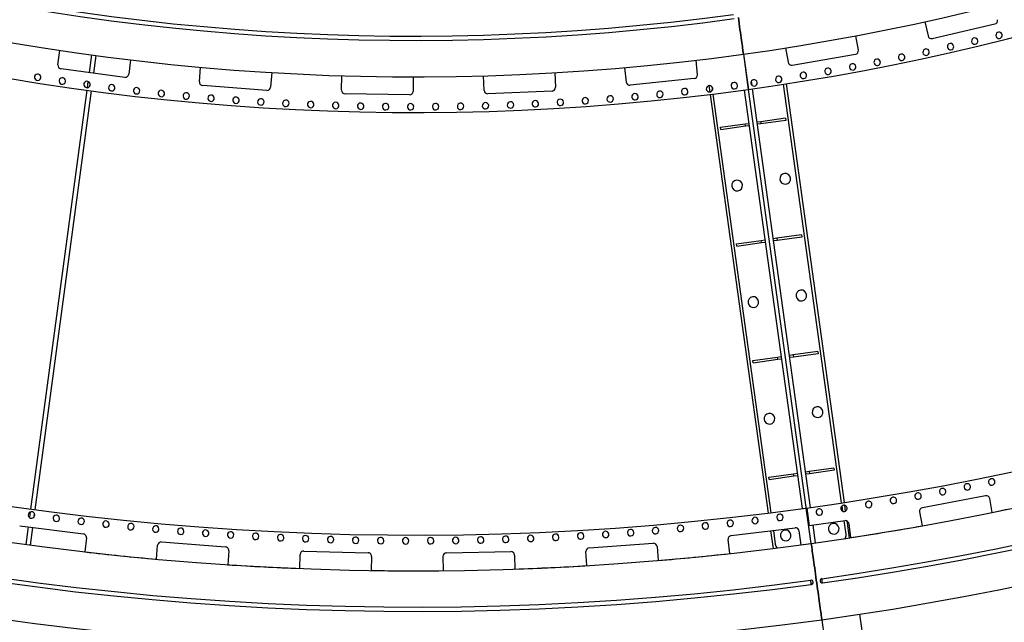
# Model space of a CAD drawing. Units: millimetres. Extents: x 743 to 25675, y -3940 to 13303.
# Drawn here: x 17833 to 19213, y 1493 to 2337 of the extents above; entities that cross this region are included whole.
import ezdxf

# ---------------------------------------------------------------- set-up
doc = ezdxf.new("R2010")
doc.units = ezdxf.units.MM
doc.header["$LTSCALE"] = 100
doc.header["$PDSIZE"] = -1
doc.styles.get("Standard").update_dxf_attribs({"font": 'isocpeur.ttf'})
doc.dimstyles.new('Мой стиль', dxfattribs={"dimtxt": 350, "dimasz": 320, "dimexe": 30, "dimexo": 30, "dimgap": 30, "dimtad": 0, "dimdec": 0, "dimrnd": 50, "dimtxsty": 'Standard', "dimcen": 2.5, "dimadec": 0, "dimazin": 0, "dimtfac": 1, "dimtdec": 0, "dimtmove": 1, "dimatfit": 3, "dimfxl": 0, "dimarcsym": 0})

# ---------------------------------------------------------------- blocks, each defined once
blk = doc.blocks.new('*D4')
at = {"color": 0, "lineweight": -2}
for p, q in [((24640, 8045), (24640, -2901.9)), ((2851.5, 1843.7), (2851.5, -2901.9)), ((3171.5, -2871.9), (13173.3, -2871.9)), ((24320, -2871.9), (14318.3, -2871.9))]:
    blk.add_line(p, q, dxfattribs=at)
at = {"color": 0}
for points in [[(3171.5, -2818.6), (3171.5, -2925.3), (2851.5, -2871.9)], [(24320, -2818.6), (24320, -2925.3), (24640, -2871.9)]]:
    blk.add_solid(points, dxfattribs=at)
at = {"layer": 'Defpoints', "color": 0}
for p in [(24640, 8075), (2851.5, 1873.7), (2851.5, -2871.9)]:
    blk.add_point(p, dxfattribs=at)
at = {"color": 0, "lineweight": 5, "insert": (13745.8, -2871.9), "char_height": 350, "attachment_point": 5}
blk.add_mtext('21800', dxfattribs=at)
blk = doc.blocks.new('*D5')
at = {"color": 0, "lineweight": -2}
for p, q in [((25675, 4766.7), (25675, -3740.8)), ((2851.5, -559.1), (2851.5, -3740.8)), ((3171.5, -3710.8), (13655.8, -3710.8)), ((25355, -3710.8), (14870.8, -3710.8))]:
    blk.add_line(p, q, dxfattribs=at)
at = {"color": 0}
for points in [[(3171.5, -3657.5), (3171.5, -3764.1), (2851.5, -3710.8)], [(25355, -3657.5), (25355, -3764.1), (25675, -3710.8)]]:
    blk.add_solid(points, dxfattribs=at)
at = {"layer": 'Defpoints', "color": 0}
for p in [(25675, 4796.7), (2851.5, -529.1), (25675, -3710.8)]:
    blk.add_point(p, dxfattribs=at)
at = {"color": 0, "lineweight": 5, "insert": (14263.3, -3710.8), "char_height": 350, "attachment_point": 5}
blk.add_mtext('22800', dxfattribs=at)
blk = doc.blocks.new('*D6')
at = {"color": 0, "lineweight": -2}
for p, q in [((17888.4, 11452.5), (1850.9, 11452.5)), ((1880.9, 11132.5), (1880.9, 5443.8)), ((1880.9, -1320), (1880.9, 4368.8)), ((6764.5, -1640), (1850.9, -1640))]:
    blk.add_line(p, q, dxfattribs=at)
at = {"color": 0}
for points in [[(1827.5, 11132.5), (1934.2, 11132.5), (1880.9, 11452.5)], [(1827.5, -1320), (1934.2, -1320), (1880.9, -1640)]]:
    blk.add_solid(points, dxfattribs=at)
at = {"layer": 'Defpoints', "color": 0}
for p in [(1880.9, 11452.5), (17918.4, 11452.5), (6794.5, -1640)]:
    blk.add_point(p, dxfattribs=at)
at = {"color": 0, "lineweight": 5, "insert": (1880.9, 4906.3), "char_height": 350, "attachment_point": 5, "rotation": 90}
blk.add_mtext('13100', dxfattribs=at)
blk = doc.blocks.new('*D7')
at = {"color": 0, "lineweight": -2}
for p, q in [((18494.8, 13301), (942.9, 13301)), ((972.9, 12981), (972.9, 5959.7)), ((972.9, -2206.6), (972.9, 4814.7)), ((8150.7, -2526.6), (942.9, -2526.6))]:
    blk.add_line(p, q, dxfattribs=at)
at = {"color": 0}
for points in [[(919.6, 12981), (1026.3, 12981), (972.9, 13301)], [(919.6, -2206.6), (1026.3, -2206.6), (972.9, -2526.6)]]:
    blk.add_solid(points, dxfattribs=at)
at = {"layer": 'Defpoints', "color": 0}
for p in [(18524.8, 13301), (972.9, -2526.6), (8180.7, -2526.6)]:
    blk.add_point(p, dxfattribs=at)
at = {"color": 0, "lineweight": 5, "insert": (972.9, 5387.2), "char_height": 350, "attachment_point": 5, "rotation": 90}
blk.add_mtext('15850', dxfattribs=at)

msp = doc.modelspace()

# ---------------------------------------------------------------- linework, layer by layer
at = {"color": 7, "linetype": 'Continuous'}
for p, q in [((19101.2, 2334), (19105.8, 2314.2)), ((19111.8, 2310.5), (19199.5, 2331)), ((19008.1, 2294.4), (19004.7, 2314.4)), ((17886.2, 2273.8), (17888.9, 2294)), ((18906.1, 2297.4), (18909.5, 2277.4)), ((17933.3, 2287.6), (17930, 2262.9)), ((17939.3, 2286.8), (17936, 2262.1)), ((17988.1, 2280.6), (17985.4, 2260.5)), ((18780.3, 2280.1), (18782.4, 2259.9)), ((18846.9, 2288.7), (18853.8, 2239.2)), ((18847, 2288.7), (18853.9, 2239.2)), ((18915.3, 2273.3), (19004, 2288.6)), ((17979.8, 2256.2), (17890.5, 2268.2)), ((18084.5, 2250.1), (18086, 2270.4)), ((18682.9, 2249.6), (18680.8, 2269.8)), ((17928.3, 2250.4), (17927.2, 2241.7)), ((18185.8, 2262.9), (18184.3, 2242.6)), ((18283.8, 2238.1), (18284.1, 2258.4)), ((18384.2, 2256.9), (18383.9, 2236.6)), ((18483.5, 2238), (18482.6, 2258.3)), ((18582.6, 2262.6), (18583.5, 2242.3)), ((18778, 2254.4), (18688.3, 2245.2)), ((18859.1, 2244.9), (18858.3, 2251.1)), ((17926.7, 2238.1), (17847.8, 1651.3)), ((17932.6, 2237.3), (17853.7, 1650.5)), ((18178.9, 2238), (18089.1, 2244.7)), ((18578.7, 2237.1), (18488.7, 2233.2)), ((18798.6, 2244.6), (18799.8, 2235.7)), ((18802.9, 2243.1), (18803.5, 2238.2)), ((18847.9, 2238.4), (18929.3, 1652)), ((18942.1, 1603.3), (18853.9, 2239.2)), ((18941.2, 1653.6), (18859.8, 2240.1)), ((18984.7, 1660), (18903.3, 2246.5)), ((18988.6, 1660.6), (18907.3, 2247.1)), ((18378.8, 2231.7), (18288.7, 2233.1)), ((18800.3, 2232.2), (18881.7, 1645.7)), ((18804.3, 2232.7), (18885.6, 1646.2)), ((18905.9, 2198.9), (18871.2, 2194.1)), ((18906.3, 2196), (18871.6, 2191.2)), ((18905.9, 2198.9), (18906.3, 2196)), ((18814.8, 2186.3), (18849.4, 2191.1)), ((18815.2, 2183.3), (18814.8, 2186.3)), ((18815.2, 2183.3), (18849.9, 2188.1)), ((18849.4, 2191.1), (18854.4, 2191.8)), ((18849.9, 2188.1), (18849.4, 2191.1)), ((18849.9, 2188.1), (18854.8, 2188.8)), ((18871.2, 2194.1), (18866.3, 2193.4)), ((18871.6, 2191.2), (18866.7, 2190.5)), ((18871.2, 2194.1), (18871.6, 2191.2)), ((18893.9, 2030.7), (18889, 2030)), ((18928.6, 2035.5), (18893.9, 2030.7)), ((18893.9, 2030.7), (18894.3, 2027.7)), ((18929, 2032.5), (18894.3, 2027.7)), ((18928.6, 2035.5), (18929, 2032.5)), ((18837.4, 2022.9), (18872.1, 2027.7)), ((18837.9, 2019.9), (18837.4, 2022.9)), ((18837.9, 2019.9), (18872.5, 2024.7)), ((18872.1, 2027.7), (18877.1, 2028.4)), ((18872.5, 2024.7), (18872.1, 2027.7)), ((18872.5, 2024.7), (18877.5, 2025.4)), ((18894.3, 2027.7), (18889.4, 2027)), ((18860.1, 1859.4), (18894.8, 1864.2)), ((18894.8, 1864.2), (18899.7, 1864.9)), ((18895.2, 1861.3), (18894.8, 1864.2)), ((18916.6, 1867.3), (18911.6, 1866.6)), ((18917, 1864.3), (18912, 1863.6)), ((18951.2, 1872.1), (18916.6, 1867.3)), ((18916.6, 1867.3), (18917, 1864.3)), ((18951.7, 1869.1), (18917, 1864.3)), ((18951.2, 1872.1), (18951.7, 1869.1)), ((18860.5, 1856.4), (18860.1, 1859.4)), ((18860.5, 1856.4), (18895.2, 1861.3)), ((18895.2, 1861.3), (18900.1, 1861.9)), ((18882.8, 1696), (18917.4, 1700.8)), ((18883.2, 1693), (18917.9, 1697.8)), ((18917.4, 1700.8), (18922.4, 1701.5)), ((18917.9, 1697.8), (18917.4, 1700.8)), ((18917.9, 1697.8), (18922.8, 1698.5)), ((18939.2, 1703.8), (18934.3, 1703.1)), ((18939.7, 1700.8), (18934.7, 1700.2)), ((18973.9, 1708.6), (18939.2, 1703.8)), ((18939.2, 1703.8), (18939.7, 1700.8)), ((18974.3, 1705.7), (18939.7, 1700.8)), ((18973.9, 1708.6), (18974.3, 1705.7)), ((18883.2, 1693), (18882.8, 1696)), ((19186.4, 1670), (19097.9, 1653.1)), ((18990.3, 1648.5), (18989.2, 1656.7)), ((19195.9, 1646.7), (19192.2, 1666.1)), ((17847.2, 1647.2), (17846.2, 1639.6)), ((17853, 1645.3), (17852.3, 1639.9)), ((18934.4, 1652.7), (18941.3, 1603.1)), ((18935.7, 1652.8), (18939.1, 1628.1)), ((18986.3, 1648.2), (18985.2, 1656)), ((19094, 1647.3), (19097.7, 1627.9)), ((18989.4, 1635.1), (18939.1, 1628.1)), ((18948, 1604.1), (18944.6, 1628.8)), ((18990.8, 1616.1), (18988.2, 1635)), ((18995.5, 1611), (18992.2, 1634.7)), ((18997.8, 1611.4), (18995.1, 1630.9)), ((17832.6, 1627.9), (17921.9, 1616.5)), ((17844.4, 1626.4), (17841.1, 1601.8)), ((17850.4, 1625.7), (17847.1, 1601)), ((18830, 1614.2), (18919.4, 1625.1)), ((18885.1, 1620.9), (18888.5, 1596.2)), ((18889.1, 1621.4), (18891.7, 1602.3)), ((18924.9, 1620.8), (18927.3, 1601.2)), ((17926.2, 1610.9), (17923.7, 1591.4)), ((18031.3, 1605.3), (18121.1, 1598.4)), ((18630.7, 1597.1), (18720.5, 1603.6)), ((18828, 1589.1), (18825.6, 1608.6)), ((18024.4, 1581.1), (18025.9, 1600.7)), ((18125.7, 1593), (18124.2, 1573.4)), ((18225.2, 1568.1), (18225.7, 1587.8)), ((18230.9, 1592.6), (18320.9, 1590.2)), ((18430.8, 1589.9), (18520.9, 1591.9)), ((18627.5, 1572.1), (18626.1, 1591.7)), ((18725.9, 1598.9), (18727.3, 1579.3)), ((18325.8, 1585), (18325.2, 1565.4)), ((18426.4, 1565.1), (18426, 1584.8)), ((18526, 1587), (18526.4, 1567.3)), ((18956.9, 1496.3), (18960.3, 1471.9)), ((19019.9, 1435.5), (19010.4, 1504))]:
    msp.add_line(p, q, dxfattribs=at)
at = {"color": 7, "linetype": 'Continuous', "flags": 128}
for points in [[(18839.9, 2340), (18840.5, 2335.7), (18841.1, 2331.5), (18841.7, 2327.3), (18842.2, 2323.2), (18842.8, 2319.2), (18843.3, 2315.4), (18843.8, 2311.8), (18844.3, 2308.4), (18844.7, 2305.1), (18845.1, 2302.1), (18845.5, 2299.4), (18845.9, 2297), (18846.2, 2294.8), (18846.4, 2293), (18846.6, 2291.4), (18846.8, 2290.2), (18846.9, 2289.4), (18847, 2288.9), (18847, 2288.7)], [(18847, 2288.7), (18847, 2288.9), (18846.9, 2289.4), (18846.8, 2290.2), (18846.6, 2291.4), (18846.4, 2293), (18846.2, 2294.8), (18845.9, 2297), (18845.5, 2299.4), (18845.1, 2302.1), (18844.7, 2305.1), (18844.3, 2308.3), (18843.8, 2311.8), (18843.3, 2315.4), (18842.8, 2319.2), (18842.2, 2323.2), (18841.7, 2327.3), (18841.1, 2331.5), (18840.5, 2335.7), (18839.9, 2340)], [(18942.1, 1603.3), (18942.1, 1603.1), (18942.2, 1602.6), (18942.3, 1601.7), (18942.5, 1600.5), (18942.7, 1599), (18942.9, 1597.1), (18943.2, 1595), (18943.6, 1592.5), (18943.9, 1589.8), (18944.4, 1586.8), (18944.8, 1583.6), (18945.3, 1580.1), (18945.8, 1576.5), (18946.3, 1572.7), (18946.9, 1568.7), (18947.4, 1564.6), (18948, 1560.5), (18948.6, 1556.2), (18949.2, 1551.9), (18949.8, 1547.6), (18950.4, 1543.3), (18951, 1539.1), (18951.6, 1534.9), (18952.1, 1530.8), (18952.7, 1526.8), (18953.2, 1523), (18953.7, 1519.4), (18954.2, 1515.9), (18954.6, 1512.7), (18955.1, 1509.7), (18955.4, 1507), (18955.8, 1504.6), (18956.1, 1502.4), (18956.3, 1500.6), (18956.5, 1499), (18956.7, 1497.8), (18956.8, 1497), (18956.9, 1496.4), (18956.9, 1496.3)], [(18956.9, 1496.3), (18956.9, 1496.4), (18956.8, 1497), (18956.7, 1497.8), (18956.5, 1499), (18956.3, 1500.6), (18956.1, 1502.4), (18955.8, 1504.6), (18955.4, 1507), (18955.1, 1509.7), (18954.6, 1512.7), (18954.2, 1515.9), (18953.7, 1519.4), (18953.2, 1523), (18952.7, 1526.8), (18952.1, 1530.8), (18951.6, 1534.9), (18951, 1539.1), (18950.4, 1543.3), (18949.8, 1547.6), (18949.2, 1551.9), (18948.6, 1556.2), (18948, 1560.5), (18947.4, 1564.6), (18946.9, 1568.7), (18946.3, 1572.7), (18945.8, 1576.5), (18945.3, 1580.1), (18944.8, 1583.6), (18944.4, 1586.8), (18943.9, 1589.8), (18943.6, 1592.5), (18943.2, 1595), (18942.9, 1597.1), (18942.7, 1599), (18942.5, 1600.5), (18942.3, 1601.7), (18942.2, 1602.6), (18942.1, 1603.1), (18942.1, 1603.3)], [(18942.2, 1545.8), (18942.1, 1546), (18942.1, 1546.5), (18942, 1547.3), (18941.8, 1548.2), (18941.7, 1549.3), (18941.6, 1550.2), (18941.4, 1551), (18941.4, 1551.5), (18941.3, 1551.7)], [(18957.8, 1547.9), (18957.8, 1548.1), (18957.7, 1548.6), (18957.6, 1549.4), (18957.5, 1550.4), (18957.3, 1551.4), (18957.2, 1552.4), (18957.1, 1553.1), (18957, 1553.7), (18957, 1553.8)]]:
    msp.add_lwpolyline(points, dxfattribs=at)
at = {"color": 7, "linetype": 'Continuous'}
for centre, radius, start, end in [((18386.2, 5610.9), 3354, 277.8962, 321.9097), ((18386.2, 5611), 3404, 277.8962, 321.9015), ((18386.2, 5610.9), 3996, 277.9032, 321.9301), ((18386.3, 5611), 3297, 229.3477, 277.7887), ((18386.2, 5610.9), 4046, 277.8962, 321.9301), ((18386.3, 5611), 3303, 229.3477, 277.7887), ((18386.2, 5610.9), 4097, 278.008, 321.9301), ((18386.2, 5610.9), 4103, 278.008, 321.9301), ((18386.2, 5610.9), 3354, 229.2416, 277.8961), ((18386.2, 5610.9), 4154, 277.8962, 321.9301), ((18386.3, 5611), 3404, 229.2416, 277.8934), ((18386.1, 5610.1), 4393, 277.8934, 322.0197), ((18386.1, 5610.1), 4444, 277.9946, 322.0197), ((18386.1, 5610.1), 4450, 277.9946, 322.0197), ((18386.1, 5610.1), 4501, 277.9628, 322.0197), ((18386.2, 5610.9), 3996, 229.2416, 277.8849), ((18386.2, 5610.9), 4046, 229.2416, 277.8962), ((18386.3, 5611), 4097, 229.3503, 277.7862), ((18386.3, 5611), 4103, 229.3503, 277.7862), ((18386.2, 5610.9), 4154, 229.2416, 277.8962), ((19198.4, 2335.9), 5, 283.1621, 13.1621), ((19205.4, 2315.2), 4.5, 321.9015, 141.9015), ((19110.7, 2315.4), 5, 193.1621, 283.1621), ((19171.3, 2307), 4.5, 141.9015, 321.9015), ((19171.3, 2307), 4.5, 321.9015, 141.9015), ((19205.4, 2315.2), 4.5, 141.9015, 321.9015), ((19003.2, 2293.6), 5, 279.7708, 9.7708), ((19103.1, 2291.5), 4.5, 141.9015, 321.9015), ((19103.1, 2291.5), 4.5, 321.9015, 141.9015), ((19137.3, 2299.1), 4.5, 141.9015, 321.9015), ((19137.3, 2299.1), 4.5, 321.9015, 141.9015), ((18914.5, 2278.3), 5, 189.7708, 279.7708), ((19034.5, 2277.4), 4.5, 141.9015, 321.9015), ((19034.5, 2277.4), 4.5, 321.9015, 141.9015), ((19068.8, 2284.3), 4.5, 141.9015, 321.9015), ((19068.8, 2284.3), 4.5, 321.9015, 141.9015), ((17891.1, 2273.2), 5, 172.3267, 262.3267), ((18931.1, 2259), 4.5, 321.9015, 141.9015), ((18965.7, 2264.8), 4.5, 141.9015, 321.9015), ((18965.7, 2264.8), 4.5, 321.9015, 141.9015), ((19000.1, 2270.9), 4.5, 141.9015, 321.9015), ((19000.1, 2270.9), 4.5, 321.9015, 141.9015), ((17857.7, 2256.4), 4.5, 49.2416, 229.2416), ((17857.7, 2256.4), 4.5, 229.2416, 49.2416), ((17892.3, 2251.1), 4.5, 49.2416, 229.2416), ((17892.3, 2251.1), 4.5, 229.2416, 49.2416), ((17926.9, 2246.2), 4.5, 49.2416, 229.2416), ((17980.4, 2261.2), 5, 262.3267, 352.3267), ((18089.5, 2249.7), 5, 175.718, 265.718), ((18687.8, 2250.2), 5, 185.8918, 275.8918), ((18777.5, 2259.4), 5, 275.8918, 5.8918), ((18861.9, 2248.5), 4.5, 141.9015, 321.9015), ((18861.9, 2248.5), 4.5, 321.9015, 141.9015), ((18896.6, 2253.5), 4.5, 141.9015, 321.9015), ((18896.6, 2253.5), 4.5, 321.9015, 141.9015), ((18931.1, 2259), 4.5, 141.9015, 321.9015), ((18386.1, 5610.1), 4444, 229.3335, 277.8037), ((17926.9, 2246.2), 4.5, 229.2416, 49.2416), ((17961.6, 2241.6), 4.5, 49.2416, 229.2416), ((17961.6, 2241.6), 4.5, 229.2416, 49.2416), ((17996.4, 2237.4), 4.5, 49.2416, 229.2416), ((17996.4, 2237.4), 4.5, 229.2416, 49.2416), ((18031.1, 2233.6), 4.5, 49.2416, 229.2416), ((18031.1, 2233.6), 4.5, 229.2416, 49.2416), ((18179.3, 2243), 5, 265.718, 355.718), ((18288.8, 2238.1), 5, 179.1093, 269.1093), ((18378.9, 2236.7), 5, 269.1093, 359.1093), ((18488.5, 2238.2), 5, 182.5006, 272.5006), ((18578.5, 2242.1), 5, 272.5006, 2.5006), ((18729.9, 2232.4), 4.5, 49.2416, 229.2416), ((18764.7, 2236.1), 4.5, 49.2416, 229.2416), ((18764.7, 2236.1), 4.5, 229.2416, 49.2416), ((18799.5, 2240.2), 4.5, 49.2416, 229.2416), ((18799.5, 2240.2), 4.5, 229.2416, 49.2416), ((18834.2, 2244.6), 4.5, 49.2416, 229.2416), ((18834.2, 2244.6), 4.5, 229.2416, 49.2416), ((18386.1, 5610.1), 4450, 229.3335, 277.8037), ((18386.1, 5610.1), 4393, 230.3264, 276.8108), ((18066, 2230.1), 4.5, 49.2416, 229.2416), ((18066, 2230.1), 4.5, 229.2416, 49.2416), ((18100.8, 2227), 4.5, 49.2416, 229.2416), ((18100.8, 2227), 4.5, 229.2416, 49.2416), ((18135.7, 2224.2), 4.5, 49.2416, 229.2416), ((18135.7, 2224.2), 4.5, 229.2416, 49.2416), ((18170.6, 2221.8), 4.5, 49.2416, 229.2416), ((18170.6, 2221.8), 4.5, 229.2416, 49.2416), ((18205.6, 2219.8), 4.5, 49.2416, 229.2416), ((18205.6, 2219.8), 4.5, 229.2416, 49.2416), ((18240.5, 2218.1), 4.5, 49.2416, 229.2416), ((18520.5, 2217.6), 4.5, 49.2416, 229.2416), ((18555.4, 2219.2), 4.5, 49.2416, 229.2416), ((18555.4, 2219.2), 4.5, 229.2416, 49.2416), ((18590.4, 2221.1), 4.5, 49.2416, 229.2416), ((18590.4, 2221.1), 4.5, 229.2416, 49.2416), ((18625.3, 2223.4), 4.5, 49.2416, 229.2416), ((18625.3, 2223.4), 4.5, 229.2416, 49.2416), ((18660.2, 2226), 4.5, 49.2416, 229.2416), ((18660.2, 2226), 4.5, 229.2416, 49.2416), ((18695.1, 2229), 4.5, 49.2416, 229.2416), ((18695.1, 2229), 4.5, 229.2416, 49.2416), ((18729.9, 2232.4), 4.5, 229.2416, 49.2416), ((18240.5, 2218.1), 4.5, 229.2416, 49.2416), ((18275.5, 2216.8), 4.5, 49.2416, 229.2416), ((18275.5, 2216.8), 4.5, 229.2416, 49.2416), ((18310.5, 2215.8), 4.5, 49.2416, 229.2416), ((18310.5, 2215.8), 4.5, 229.2416, 49.2416), ((18345.5, 2215.2), 4.5, 49.2416, 229.2416), ((18345.5, 2215.2), 4.5, 229.2416, 49.2416), ((18380.5, 2215), 4.5, 49.2416, 229.2416), ((18380.5, 2215), 4.5, 229.2416, 49.2416), ((18415.5, 2215.1), 4.5, 49.2416, 229.2416), ((18415.5, 2215.1), 4.5, 229.2416, 49.2416), ((18450.5, 2215.6), 4.5, 49.2416, 229.2416), ((18450.5, 2215.6), 4.5, 229.2416, 49.2416), ((18485.5, 2216.4), 4.5, 49.2416, 229.2416), ((18485.5, 2216.4), 4.5, 229.2416, 49.2416), ((18520.5, 2217.6), 4.5, 229.2416, 49.2416), ((18386.1, 5610.1), 4501, 230.3004, 276.8368), ((18838.2, 2104.7), 7.5, 7.8962, 187.8962), ((18905.6, 2114.1), 7.5, 7.8962, 187.8962), ((18905.6, 2114.1), 7.5, 187.8962, 7.8962), ((18838.2, 2104.7), 7.5, 187.8962, 7.8962), ((18860.9, 1941.3), 7.5, 7.8962, 187.8962), ((18928.2, 1950.6), 7.5, 7.8962, 187.8962), ((18928.2, 1950.6), 7.5, 187.8962, 7.8962), ((18860.9, 1941.3), 7.5, 187.8962, 7.8962), ((18950.9, 1787.2), 7.5, 7.8962, 187.8962), ((18883.5, 1777.9), 7.5, 7.8962, 187.8962), ((18950.9, 1787.2), 7.5, 187.8962, 7.8962), ((18883.5, 1777.9), 7.5, 187.8962, 7.8962), ((19160.7, 1682.5), 4.5, 141.9301, 321.9301), ((19160.7, 1682.5), 4.5, 321.9301, 141.9301), ((19195.1, 1689.4), 4.5, 141.9301, 321.9301), ((19195.1, 1689.4), 4.5, 321.9301, 141.9301), ((19091.8, 1669.5), 4.5, 141.9301, 321.9301), ((19091.8, 1669.5), 4.5, 321.9301, 141.9301), ((19126.3, 1675.9), 4.5, 141.9301, 321.9301), ((19126.3, 1675.9), 4.5, 321.9301, 141.9301), ((19187.3, 1665.1), 5, 10.8355, 100.8355), ((18988, 1652.4), 4.5, 321.9301, 141.9301), ((19022.6, 1657.8), 4.5, 141.9301, 321.9301), ((19022.6, 1657.8), 4.5, 321.9301, 141.9301), ((19057.2, 1663.5), 4.5, 141.9301, 321.9301), ((19057.2, 1663.5), 4.5, 321.9301, 141.9301), ((18386.2, 5610.9), 4046, 281.5437, 282.9771), ((17849.1, 1643.1), 4.5, 49.2416, 229.2416), ((17849.1, 1643.1), 4.5, 229.2416, 49.2416), ((17883.9, 1638.5), 4.5, 49.2416, 229.2416), ((18898.2, 1639.8), 4.5, 49.2416, 229.2416), ((18898.2, 1639.8), 4.5, 229.2416, 49.2416), ((18953.3, 1647.2), 4.5, 141.9301, 321.9301), ((18953.3, 1647.2), 4.5, 321.9301, 141.9301), ((18988, 1652.4), 4.5, 141.9301, 321.9301), ((19098.9, 1648.2), 5, 141.9301, 190.8355), ((19098.9, 1648.2), 5, 100.8355, 141.9301), ((17883.9, 1638.5), 4.5, 229.2416, 49.2416), ((17918.7, 1634.3), 4.5, 49.2416, 229.2416), ((17918.7, 1634.3), 4.5, 229.2416, 49.2416), ((17953.5, 1630.3), 4.5, 49.2416, 229.2416), ((17953.5, 1630.3), 4.5, 229.2416, 49.2416), ((17988.4, 1626.7), 4.5, 49.2416, 229.2416), ((17988.4, 1626.7), 4.5, 229.2416, 49.2416), ((18758.8, 1624.3), 4.5, 49.2416, 229.2416), ((18793.7, 1627.7), 4.5, 49.2416, 229.2416), ((18793.7, 1627.7), 4.5, 229.2416, 49.2416), ((18828.5, 1631.4), 4.5, 49.2416, 229.2416), ((18828.5, 1631.4), 4.5, 229.2416, 49.2416), ((18863.4, 1635.4), 4.5, 49.2416, 229.2416), ((18863.4, 1635.4), 4.5, 229.2416, 49.2416), ((18973.6, 1623.8), 7.5, 7.8962, 187.8962), ((18990.1, 1630.2), 5, 7.9856, 97.9856), ((17921.3, 1611.6), 5, 49.2416, 82.7275), ((17921.3, 1611.6), 5, 352.7275, 49.2416), ((18023.3, 1623.4), 4.5, 49.2416, 229.2416), ((18023.3, 1623.4), 4.5, 229.2416, 49.2416), ((18058.3, 1620.3), 4.5, 49.2416, 229.2416), ((18058.3, 1620.3), 4.5, 229.2416, 49.2416), ((18093.2, 1617.6), 4.5, 49.2416, 229.2416), ((18093.2, 1617.6), 4.5, 229.2416, 49.2416), ((18128.2, 1615.2), 4.5, 49.2416, 229.2416), ((18128.2, 1615.2), 4.5, 229.2416, 49.2416), ((18163.2, 1613.1), 4.5, 49.2416, 229.2416), ((18163.2, 1613.1), 4.5, 229.2416, 49.2416), ((18198.3, 1611.3), 4.5, 49.2416, 229.2416), ((18583.9, 1611.8), 4.5, 49.2416, 229.2416), ((18583.9, 1611.8), 4.5, 229.2416, 49.2416), ((18618.9, 1613.7), 4.5, 49.2416, 229.2416), ((18618.9, 1613.7), 4.5, 229.2416, 49.2416), ((18653.9, 1615.8), 4.5, 49.2416, 229.2416), ((18653.9, 1615.8), 4.5, 229.2416, 49.2416), ((18688.9, 1618.3), 4.5, 49.2416, 229.2416), ((18688.9, 1618.3), 4.5, 229.2416, 49.2416), ((18723.8, 1621.1), 4.5, 49.2416, 229.2416), ((18723.8, 1621.1), 4.5, 229.2416, 49.2416), ((18758.8, 1624.3), 4.5, 229.2416, 49.2416), ((18906.2, 1614.4), 7.5, 7.8962, 187.8962), ((18906.2, 1614.4), 7.5, 187.8962, 7.8962), ((18920, 1620.2), 5, 49.2416, 96.9767), ((18920, 1620.2), 5, 6.9767, 49.2416), ((18973.6, 1623.8), 7.5, 187.8962, 7.8962), ((18980.9, 1614.7), 10, 333.0566, 7.8962), ((18386.2, 5610.9), 4046, 278.6939, 280.1272), ((18030.9, 1600.4), 5, 85.5774, 175.5774), ((18198.3, 1611.3), 4.5, 229.2416, 49.2416), ((18233.3, 1609.8), 4.5, 49.2416, 229.2416), ((18233.3, 1609.8), 4.5, 229.2416, 49.2416), ((18268.3, 1608.6), 4.5, 49.2416, 229.2416), ((18268.3, 1608.6), 4.5, 229.2416, 49.2416), ((18303.4, 1607.7), 4.5, 49.2416, 229.2416), ((18303.4, 1607.7), 4.5, 229.2416, 49.2416), ((18338.5, 1607.2), 4.5, 49.2416, 229.2416), ((18338.5, 1607.2), 4.5, 229.2416, 49.2416), ((18373.5, 1606.9), 4.5, 49.2416, 229.2416), ((18373.5, 1606.9), 4.5, 229.2416, 49.2416), ((18408.6, 1607), 4.5, 49.2416, 229.2416), ((18408.6, 1607), 4.5, 229.2416, 49.2416), ((18443.7, 1607.3), 4.5, 49.2416, 229.2416), ((18443.7, 1607.3), 4.5, 229.2416, 49.2416), ((18478.7, 1608), 4.5, 49.2416, 229.2416), ((18478.7, 1608), 4.5, 229.2416, 49.2416), ((18513.8, 1608.9), 4.5, 49.2416, 229.2416), ((18513.8, 1608.9), 4.5, 229.2416, 49.2416), ((18548.8, 1610.2), 4.5, 49.2416, 229.2416), ((18548.8, 1610.2), 4.5, 229.2416, 49.2416), ((18720.9, 1598.6), 5, 49.2416, 94.1268), ((18720.9, 1598.6), 5, 4.1268, 49.2416), ((18830.6, 1609.2), 5, 96.9767, 186.9767), ((18901.6, 1603.7), 10, 187.8962, 222.7357), ((18386.2, 5610.9), 4046, 277.6852, 277.8849), ((18386.2, 5610.9), 4046, 263.4361, 264.8688), ((18120.7, 1593.4), 5, 49.2416, 85.5774), ((18120.7, 1593.4), 5, 355.5774, 49.2416), ((18230.7, 1587.6), 5, 88.4272, 178.4272), ((18320.8, 1585.2), 5, 49.2416, 88.4272), ((18320.8, 1585.2), 5, 358.4272, 49.2416), ((18430.9, 1584.9), 5, 91.277, 181.277), ((18521, 1586.9), 5, 49.2416, 91.277), ((18521, 1586.9), 5, 1.277, 49.2416), ((18631.1, 1592.1), 5, 94.1268, 184.1268), ((18386.2, 5610.9), 4046, 274.8354, 276.2681), ((18386.2, 5610.9), 4046, 266.2859, 267.7186), ((18386.2, 5610.9), 4046, 269.1357, 270.5684), ((18386.2, 5610.9), 4046, 271.9856, 273.4183), ((18941.8, 1548.8), 3, 49.3503, 97.7862), ((18941.8, 1548.8), 3, 277.7862, 49.3503), ((18957.4, 1550.9), 3, 98.008, 278.008)]:
    msp.add_arc(centre, radius, start, end, dxfattribs=at)

# ---------------------------------------------------------------- dimensions: what is measured, and where the dimension line sits
at = {"lineweight": 5}
for base, p1, p2, picture, middle in [((972.9, -2526.6), (18524.8, 13301), (8180.7, -2526.6), '*D7', (972.9, 5387.2)), ((1880.8549, 11452.5461), (6794.5302, -1640.0437), (17918.4118, 11452.5461), '*D6', (1880.8549, 4906.2512))]:
    dim = msp.add_linear_dim(base=base, p1=p1, p2=p2, angle=90, dimstyle='Мой стиль', dxfattribs=at)
    dim.commit()
    dim.dimension.update_dxf_attribs({"geometry": picture, "text_midpoint": middle})
for base, p1, p2, picture, middle in [((2851.5118, -2871.9438), (24639.9997, 8075.0242), (2851.5118, 1873.7178), '*D4', (13745.7558, -2871.9438)), ((25675.0473, -3710.8146), (2851.5118, -529.113), (25675.0473, 4796.6534), '*D5', (14263.2795, -3710.8146))]:
    dim = msp.add_linear_dim(base=base, p1=p1, p2=p2, dimstyle='Мой стиль', dxfattribs=at)
    dim.commit()
    dim.dimension.update_dxf_attribs({"geometry": picture, "text_midpoint": middle})

doc.saveas('drawing.dxf')
